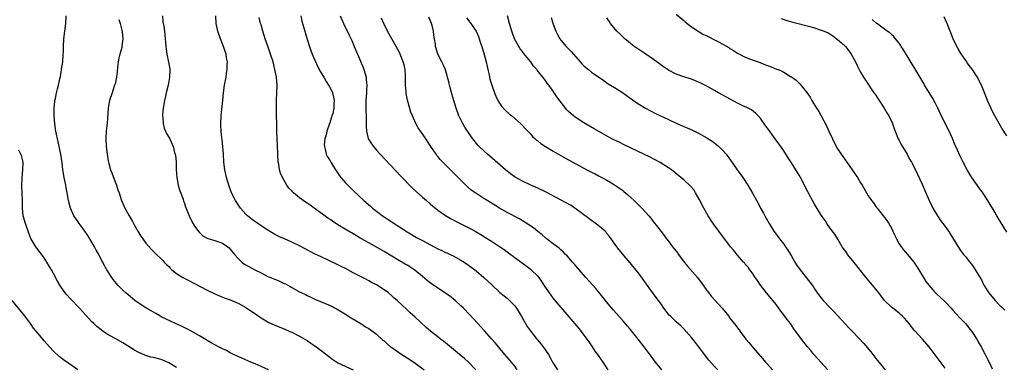
# Model space of a CAD drawing. Units: inches. Extents: x 2625000 to 2628000, y 1455000 to 1458000.
# Drawn here: x 2626936 to 2627192, y 1457330 to 1457420 of the extents above; entities that cross this region are included whole.
import ezdxf

# ---------------------------------------------------------------- set-up
doc = ezdxf.new("R2010")
doc.units = ezdxf.units.IN
doc.header["$MEASUREMENT"] = 0
doc.layers.add('LD26251455_10ft', color=70, linetype='Continuous')

msp = doc.modelspace()

# ---------------------------------------------------------------- linework, layer by layer
at = {"layer": 'LD26251455_10ft'}
for points, elevation in [([(2627000.97, 1457329), (2626999, 1457329.83), (2626997.47, 1457330.53), (2626996.3, 1457331), (2626994.01, 1457332.01), (2626993, 1457332.43), (2626992.63, 1457332.63), (2626991.79, 1457333), (2626991, 1457333.4), (2626989.98, 1457333.98), (2626989, 1457334.45), (2626987.93, 1457335), (2626987.33, 1457335.33), (2626987, 1457335.49), (2626986.05, 1457336.05), (2626985, 1457336.59), (2626984.76, 1457336.76), (2626983, 1457337.8), (2626981, 1457338.96), (2626979.68, 1457339.68), (2626978.31, 1457340.31), (2626976.7, 1457341), (2626973, 1457342.81), (2626972.66, 1457343), (2626971.64, 1457343.64), (2626971, 1457343.97), (2626970.37, 1457344.37), (2626969, 1457345.15), (2626967, 1457346.42), (2626966.19, 1457347), (2626965.52, 1457347.52), (2626965, 1457347.94), (2626963.79, 1457349), (2626963, 1457349.74), (2626961.75, 1457351), (2626961.4, 1457351.4), (2626960.51, 1457352.51), (2626960.14, 1457353), (2626958.9, 1457355), (2626958.2, 1457356.2), (2626957.81, 1457357), (2626957.51, 1457357.51), (2626956.78, 1457359), (2626956.13, 1457360.13), (2626955.69, 1457361), (2626954.49, 1457363), (2626953.92, 1457363.92), (2626953, 1457365.26), (2626951.69, 1457367), (2626951.42, 1457367.42), (2626950.31, 1457369), (2626949.38, 1457371), (2626948.89, 1457373), (2626948.58, 1457375), (2626948.32, 1457376.32), (2626948.21, 1457377), (2626947.79, 1457379), (2626947.44, 1457381), (2626947.21, 1457382.79), (2626946.88, 1457385), (2626946.22, 1457388.22), (2626946.01, 1457389), (2626945.74, 1457390.26), (2626945.61, 1457391), (2626945.55, 1457391.55), (2626945.32, 1457393), (2626945.18, 1457395), (2626945.19, 1457397), (2626945.32, 1457398.68), (2626945.37, 1457399), (2626945.48, 1457399.48), (2626945.75, 1457401), (2626946.02, 1457401.98), (2626946.26, 1457403), (2626946.6, 1457404.6), (2626946.8, 1457405.2), (2626947, 1457406.44), (2626947.09, 1457406.91), (2626947.11, 1457407.11), (2626947.39, 1457409), (2626947.53, 1457411), (2626947.56, 1457411.56), (2626947.58, 1457413), (2626947.72, 1457415), (2626947.98, 1457417), (2626948.21, 1457419), (2626948.31, 1457421)], 9850), ([(2626962.01, 1457420.01), (2626962.37, 1457419), (2626962.77, 1457417.23), (2626962.85, 1457416.85), (2626963, 1457415), (2626962.78, 1457413.22), (2626962.78, 1457413), (2626962.74, 1457412.74), (2626962.27, 1457411), (2626962.02, 1457409.98), (2626961.84, 1457409), (2626961.67, 1457407.67), (2626961.56, 1457406.44), (2626961.35, 1457405), (2626961, 1457403.34), (2626960.9, 1457403), (2626960.46, 1457401.54), (2626960.23, 1457401), (2626959.6, 1457399), (2626959.49, 1457398.51), (2626959.24, 1457397), (2626958.95, 1457393.05), (2626958.74, 1457391), (2626958.62, 1457389), (2626958.7, 1457387), (2626958.93, 1457385.07), (2626959.26, 1457383.26), (2626959.29, 1457383), (2626959.38, 1457382.62), (2626959.84, 1457381), (2626960.18, 1457380.18), (2626961, 1457377.87), (2626961.38, 1457377), (2626961.77, 1457375.77), (2626962.06, 1457375), (2626962.68, 1457373), (2626963, 1457372.21), (2626963.56, 1457371), (2626964.22, 1457369.78), (2626964.66, 1457369), (2626965.53, 1457367.53), (2626965.8, 1457367), (2626966.25, 1457366.25), (2626966.93, 1457365), (2626967.71, 1457363.71), (2626968.21, 1457363), (2626969, 1457361.95), (2626970.38, 1457360.38), (2626971, 1457359.76), (2626971.37, 1457359.37), (2626971.77, 1457359), (2626973, 1457357.83), (2626973.4, 1457357.4), (2626973.82, 1457357), (2626974.4, 1457356.4), (2626975, 1457355.81), (2626975.38, 1457355.38), (2626975.82, 1457355), (2626977, 1457354.06), (2626978.64, 1457353), (2626980.18, 1457352.18), (2626981.52, 1457351.52), (2626985, 1457349.72), (2626987, 1457348.72), (2626988.21, 1457348.21), (2626989, 1457347.9), (2626989.63, 1457347.63), (2626991, 1457347.19), (2626993, 1457346.34), (2626995, 1457345.22), (2626996.34, 1457344.34), (2626997.53, 1457343.53), (2626998.25, 1457343), (2626999, 1457342.5), (2627001, 1457341.31), (2627001.64, 1457341), (2627002.59, 1457340.59), (2627005, 1457339.63), (2627006.5, 1457339), (2627007, 1457338.76), (2627009, 1457337.73), (2627010.36, 1457337), (2627011, 1457336.59), (2627011.94, 1457335.94), (2627013, 1457335.26), (2627014.28, 1457334.28), (2627015, 1457333.75), (2627016.51, 1457332.51), (2627017.65, 1457331.65), (2627019, 1457330.85), (2627022.96, 1457328.96)], 9840), ([(2626973.32, 1457421), (2626973.43, 1457419.43), (2626973.71, 1457418.29), (2626973.86, 1457417), (2626973.93, 1457415.93), (2626974.07, 1457415), (2626974.15, 1457414.15), (2626974.19, 1457413), (2626974.35, 1457412.35), (2626974.48, 1457411), (2626974.93, 1457408.93), (2626975.23, 1457407.23), (2626975.24, 1457407), (2626975.21, 1457405), (2626974.85, 1457403), (2626974.31, 1457401), (2626974.13, 1457400.13), (2626973.85, 1457399), (2626973.53, 1457397), (2626973.38, 1457395.38), (2626973.37, 1457395), (2626973.45, 1457394.55), (2626973.52, 1457393), (2626973.76, 1457391.76), (2626974.14, 1457391), (2626974.37, 1457390.37), (2626975, 1457389.44), (2626975.23, 1457389), (2626976.14, 1457387), (2626976.51, 1457385.49), (2626976.75, 1457384.75), (2626976.87, 1457383), (2626976.92, 1457381.08), (2626977.08, 1457379), (2626977.45, 1457377), (2626977.77, 1457375.77), (2626978.69, 1457373.31), (2626978.84, 1457372.84), (2626979, 1457372.46), (2626979.38, 1457371.38), (2626980.33, 1457369), (2626981.19, 1457367.19), (2626981.94, 1457365.94), (2626982.82, 1457364.82), (2626983.85, 1457363.85), (2626985.14, 1457363.14), (2626987, 1457362.59), (2626989, 1457361.9), (2626990.32, 1457361), (2626990.69, 1457360.69), (2626991, 1457360.36), (2626992.08, 1457359), (2626993, 1457357.91), (2626993.98, 1457357), (2626994.56, 1457356.56), (2626995.83, 1457355.83), (2626997.35, 1457355), (2626999, 1457354.16), (2627000.63, 1457353.37), (2627001, 1457353.2), (2627001.49, 1457353), (2627002.58, 1457352.58), (2627003, 1457352.37), (2627003.99, 1457351.99), (2627005, 1457351.47), (2627005.32, 1457351.32), (2627006.61, 1457350.61), (2627007, 1457350.38), (2627009, 1457349.28), (2627009.58, 1457349), (2627010.56, 1457348.56), (2627011, 1457348.31), (2627011.92, 1457347.92), (2627013, 1457347.4), (2627017, 1457345.7), (2627018.8, 1457344.8), (2627021, 1457343.44), (2627022.48, 1457342.48), (2627025, 1457341.01), (2627026.2, 1457340.2), (2627027, 1457339.74), (2627029, 1457338.25), (2627030.72, 1457336.72), (2627031, 1457336.5), (2627031.78, 1457335.78), (2627032.72, 1457335), (2627033, 1457334.79), (2627035.61, 1457333), (2627037, 1457332.13), (2627038.71, 1457331), (2627041.44, 1457329)], 9830), ([(2627054.84, 1457329), (2627052.97, 1457331), (2627051.9, 1457331.9), (2627051, 1457332.71), (2627050.66, 1457333), (2627047, 1457336.03), (2627046.46, 1457336.46), (2627045.71, 1457337), (2627045, 1457337.56), (2627043.05, 1457339.05), (2627042, 1457340), (2627039, 1457342.8), (2627037.81, 1457343.81), (2627037, 1457344.59), (2627034.4, 1457347), (2627033.65, 1457347.65), (2627033, 1457348.26), (2627032.13, 1457349), (2627031, 1457349.78), (2627029, 1457351.05), (2627027.72, 1457351.72), (2627027, 1457352.14), (2627026.43, 1457352.43), (2627025.42, 1457353), (2627023, 1457354.24), (2627021, 1457355.29), (2627019.84, 1457355.84), (2627019, 1457356.28), (2627014.43, 1457358.43), (2627013.08, 1457359.08), (2627011.75, 1457359.75), (2627009, 1457361.21), (2627007, 1457362.17), (2627005.11, 1457363), (2627003.66, 1457363.66), (2627002.34, 1457364.34), (2627001, 1457365.08), (2626999, 1457366.38), (2626998.12, 1457367), (2626997, 1457367.83), (2626996.34, 1457368.34), (2626995.47, 1457369), (2626995, 1457369.46), (2626993.67, 1457371), (2626992.39, 1457373), (2626991.35, 1457375), (2626990.69, 1457376.69), (2626990.01, 1457379), (2626989.57, 1457381), (2626989.32, 1457383), (2626989.22, 1457385), (2626989.07, 1457386.93), (2626988.86, 1457388.86), (2626988.8, 1457389.2), (2626988.62, 1457391), (2626988.57, 1457392.56), (2626988.51, 1457393), (2626988.59, 1457395), (2626988.77, 1457396.77), (2626989.03, 1457399), (2626989.24, 1457401), (2626989.51, 1457403), (2626989.89, 1457405), (2626990.04, 1457406.04), (2626990.22, 1457407), (2626990.21, 1457408.21), (2626990.26, 1457409), (2626990.04, 1457410.04), (2626989.91, 1457411), (2626989.67, 1457411.67), (2626989.24, 1457413), (2626988.44, 1457415), (2626987.74, 1457417), (2626987.35, 1457419), (2626987.19, 1457421)], 9820), ([(2627065.62, 1457329), (2627065, 1457329.91), (2627064.19, 1457331), (2627062.45, 1457333), (2627060.74, 1457335), (2627059.96, 1457335.96), (2627059, 1457337.07), (2627057.16, 1457339.16), (2627056.2, 1457340.2), (2627053.31, 1457343.31), (2627051.64, 1457345), (2627051, 1457345.62), (2627049.51, 1457347), (2627049, 1457347.45), (2627048.12, 1457348.12), (2627047, 1457348.92), (2627045, 1457350.19), (2627043.33, 1457351.33), (2627043, 1457351.59), (2627042.23, 1457352.23), (2627041, 1457353.29), (2627039, 1457354.93), (2627037.75, 1457355.75), (2627037, 1457356.16), (2627036.48, 1457356.48), (2627035, 1457357.32), (2627031, 1457359.76), (2627027, 1457361.99), (2627025, 1457363.16), (2627023.82, 1457363.82), (2627023, 1457364.32), (2627021.3, 1457365.3), (2627019, 1457366.7), (2627017.6, 1457367.6), (2627017, 1457368.02), (2627016.41, 1457368.41), (2627015, 1457369.42), (2627012.82, 1457371), (2627011.75, 1457371.75), (2627011, 1457372.31), (2627010.57, 1457372.57), (2627009, 1457373.72), (2627007.43, 1457375), (2627007.21, 1457375.21), (2627007, 1457375.48), (2627006.24, 1457376.24), (2627005.71, 1457377), (2627005, 1457378.21), (2627004.56, 1457379), (2627004.09, 1457380.09), (2627003.82, 1457381), (2627003.59, 1457382.41), (2627003.47, 1457383), (2627003.36, 1457385), (2627003.31, 1457387.31), (2627003.14, 1457390.86), (2627003.07, 1457393), (2627003.04, 1457394.96), (2627003.03, 1457397), (2627003.05, 1457399.05), (2627003.12, 1457401), (2627003.15, 1457402.85), (2627002.98, 1457405.02), (2627002.62, 1457407), (2627002.28, 1457408.28), (2627002.12, 1457409), (2627001.46, 1457411), (2627000.81, 1457412.81), (2627000.09, 1457415), (2626999.85, 1457415.85), (2626999.47, 1457417), (2626999, 1457418.63), (2626998.88, 1457419), (2626998.52, 1457420.52)], 9810), ([(2627009.31, 1457421), (2627009.62, 1457419.62), (2627010.17, 1457417.83), (2627011, 1457414.9), (2627011.59, 1457413), (2627011.96, 1457411.96), (2627012.34, 1457411), (2627013, 1457409.42), (2627013.77, 1457407.77), (2627014.45, 1457406.45), (2627015, 1457405.54), (2627015.29, 1457405), (2627015.93, 1457403.93), (2627016.57, 1457403), (2627017, 1457402.27), (2627017.59, 1457401), (2627017.87, 1457399.87), (2627018.06, 1457399), (2627017.96, 1457398.04), (2627017.94, 1457397), (2627017.64, 1457395.64), (2627017.45, 1457395), (2627017.34, 1457394.66), (2627017, 1457393.5), (2627016.86, 1457393.14), (2627016.74, 1457392.74), (2627016.14, 1457391), (2627015.93, 1457390.07), (2627015.61, 1457389), (2627015.45, 1457387.45), (2627015.47, 1457387), (2627015.7, 1457386.3), (2627015.98, 1457385), (2627016.31, 1457384.31), (2627017, 1457383.28), (2627017.14, 1457383), (2627018.34, 1457381), (2627018.6, 1457380.6), (2627019, 1457380.08), (2627019.43, 1457379.43), (2627019.77, 1457379), (2627021, 1457377.6), (2627021.57, 1457377), (2627023, 1457375.59), (2627025.71, 1457373), (2627027.49, 1457371.49), (2627028.01, 1457371), (2627029.71, 1457369.71), (2627030.59, 1457369), (2627031, 1457368.72), (2627032.05, 1457368.05), (2627033, 1457367.42), (2627033.27, 1457367.26), (2627033.64, 1457367), (2627035, 1457366.15), (2627037, 1457364.82), (2627039.41, 1457363.41), (2627040.14, 1457363), (2627041, 1457362.57), (2627044, 1457361), (2627045, 1457360.45), (2627046.01, 1457360.01), (2627047, 1457359.5), (2627047.36, 1457359.36), (2627048.17, 1457359), (2627049, 1457358.58), (2627051, 1457357.5), (2627051.81, 1457357), (2627053, 1457356.21), (2627054.61, 1457355), (2627055, 1457354.68), (2627056.96, 1457353), (2627059.05, 1457351.05), (2627061.13, 1457349.13), (2627062.22, 1457348.22), (2627063, 1457347.61), (2627063.33, 1457347.33), (2627063.68, 1457347), (2627065, 1457345.59), (2627065.45, 1457345), (2627066.67, 1457343), (2627067.84, 1457341), (2627068.28, 1457340.28), (2627069, 1457339.21), (2627070.73, 1457337), (2627071, 1457336.68), (2627071.79, 1457335.79), (2627073, 1457334.15), (2627073.75, 1457333), (2627074.23, 1457332.23), (2627074.87, 1457331), (2627076.12, 1457329)], 9800), ([(2627019.61, 1457421), (2627020.44, 1457419), (2627021.94, 1457415.94), (2627022.58, 1457414.58), (2627023.26, 1457413), (2627024.08, 1457411), (2627025.56, 1457407.56), (2627025.77, 1457407), (2627026.32, 1457405), (2627026.39, 1457404.39), (2627026.49, 1457403), (2627026.4, 1457401.6), (2627026.4, 1457401), (2627026.28, 1457399), (2627026.3, 1457397.7), (2627026.25, 1457396.25), (2627026.33, 1457395), (2627026.39, 1457393.61), (2627026.33, 1457392.33), (2627026.42, 1457391), (2627026.89, 1457389.11), (2627026.91, 1457389), (2627026.94, 1457388.94), (2627027.7, 1457387.7), (2627028.22, 1457387), (2627029, 1457386.1), (2627030.03, 1457385), (2627035.36, 1457379.36), (2627038.33, 1457376.33), (2627039.35, 1457375.35), (2627041, 1457373.88), (2627042.01, 1457373), (2627043, 1457372.17), (2627043.61, 1457371.61), (2627045, 1457370.49), (2627047, 1457369.07), (2627048.3, 1457368.3), (2627049, 1457367.97), (2627049.63, 1457367.63), (2627051, 1457366.95), (2627053.62, 1457365.62), (2627054.68, 1457365), (2627056.17, 1457364.17), (2627057.41, 1457363.41), (2627059, 1457362.39), (2627061, 1457361.08), (2627062.24, 1457360.24), (2627063, 1457359.66), (2627063.4, 1457359.4), (2627065, 1457358.18), (2627068.02, 1457356.02), (2627069, 1457355.27), (2627069.32, 1457355), (2627071, 1457353.32), (2627071.25, 1457353), (2627071.97, 1457351.97), (2627072.58, 1457351), (2627073.92, 1457349), (2627074.37, 1457348.37), (2627075, 1457347.57), (2627077, 1457345.2), (2627081.71, 1457339.71), (2627082.27, 1457339), (2627083.79, 1457337), (2627084.27, 1457336.27), (2627085.15, 1457335), (2627085.88, 1457333.88), (2627086.51, 1457333), (2627086.7, 1457332.7), (2627087.9, 1457331), (2627089.25, 1457329)], 9790), ([(2627103.31, 1457329), (2627101.66, 1457331), (2627100.51, 1457332.51), (2627098.65, 1457335), (2627097.1, 1457337), (2627095, 1457339.56), (2627094.33, 1457340.33), (2627093, 1457341.9), (2627090.62, 1457344.62), (2627089, 1457346.54), (2627087.92, 1457347.92), (2627086.11, 1457350.11), (2627083.53, 1457353), (2627081.8, 1457355), (2627081.45, 1457355.45), (2627080.51, 1457356.51), (2627080.05, 1457357), (2627078.62, 1457358.62), (2627078.23, 1457359), (2627077.64, 1457359.64), (2627077, 1457360.17), (2627076.58, 1457360.58), (2627075, 1457361.74), (2627073.16, 1457363.16), (2627073, 1457363.26), (2627072.11, 1457364.11), (2627071, 1457364.94), (2627069.89, 1457365.89), (2627067.48, 1457367.48), (2627067, 1457367.73), (2627066.21, 1457368.21), (2627063, 1457369.92), (2627061, 1457371.03), (2627059.79, 1457371.79), (2627057.8, 1457373), (2627057, 1457373.53), (2627054.86, 1457374.86), (2627053.71, 1457375.71), (2627052.64, 1457376.64), (2627051, 1457378.24), (2627046.6, 1457382.6), (2627045.64, 1457383.64), (2627045, 1457384.42), (2627044.73, 1457384.73), (2627044.53, 1457385), (2627043.19, 1457387), (2627041.89, 1457389), (2627041, 1457390.33), (2627040.5, 1457391), (2627039.9, 1457391.9), (2627039.25, 1457393), (2627038.36, 1457395), (2627037.99, 1457395.99), (2627037.5, 1457397.5), (2627037.1, 1457399.1), (2627036.79, 1457400.79), (2627036.77, 1457401), (2627036.77, 1457401.23), (2627036.62, 1457403), (2627036.59, 1457404.59), (2627036.6, 1457405), (2627036.56, 1457405.44), (2627036.48, 1457407), (2627036.23, 1457408.23), (2627036.01, 1457409), (2627035.2, 1457411), (2627035, 1457411.43), (2627034.16, 1457413), (2627031.94, 1457417), (2627030.92, 1457419), (2627030.36, 1457420.36)], 9780), ([(2627117.85, 1457329), (2627117, 1457329.87), (2627115.54, 1457331.54), (2627114.66, 1457332.66), (2627112.89, 1457335), (2627111, 1457337.44), (2627109.63, 1457339), (2627109.33, 1457339.33), (2627109, 1457339.65), (2627108.3, 1457340.3), (2627107, 1457341.43), (2627105.41, 1457343), (2627105.22, 1457343.22), (2627103.83, 1457345), (2627103, 1457346.21), (2627101.83, 1457347.83), (2627099.27, 1457351.27), (2627098.44, 1457352.44), (2627098.05, 1457353), (2627097, 1457354.41), (2627096.53, 1457355), (2627095, 1457356.82), (2627093.99, 1457357.99), (2627092.19, 1457360.19), (2627091.57, 1457361), (2627089.66, 1457363.66), (2627089, 1457364.43), (2627088.75, 1457364.75), (2627088.49, 1457365), (2627086.6, 1457366.61), (2627084.29, 1457368.29), (2627081, 1457370.77), (2627079.66, 1457371.66), (2627078.4, 1457372.4), (2627077.1, 1457373.1), (2627073, 1457375.21), (2627071, 1457376.19), (2627069.15, 1457377), (2627067, 1457377.99), (2627065.08, 1457379.08), (2627063.93, 1457379.93), (2627062.58, 1457381), (2627058.52, 1457384.52), (2627057.95, 1457385), (2627057, 1457385.86), (2627055.79, 1457387), (2627055.41, 1457387.41), (2627054.12, 1457389), (2627053.65, 1457389.65), (2627052.06, 1457392.06), (2627051.51, 1457393), (2627051, 1457393.97), (2627050.5, 1457395), (2627049.78, 1457397), (2627049.2, 1457399), (2627048.68, 1457400.68), (2627048.02, 1457403), (2627047.84, 1457403.84), (2627047.54, 1457405), (2627046.97, 1457406.97), (2627046.35, 1457408.35), (2627046.03, 1457409), (2627045, 1457411.03), (2627044.53, 1457412.53), (2627044.42, 1457413), (2627044.36, 1457413.64), (2627044.16, 1457415), (2627043.97, 1457415.97), (2627043.9, 1457417), (2627043.52, 1457418.48), (2627043.35, 1457419), (2627043, 1457419.88), (2627042.62, 1457420.62)], 9770), ([(2627052.45, 1457420.45), (2627053.34, 1457419.34), (2627054.97, 1457416.97), (2627055.58, 1457415.58), (2627056.11, 1457413.89), (2627056.42, 1457413), (2627057.06, 1457410.94), (2627057.61, 1457409), (2627057.82, 1457407.82), (2627058.04, 1457407), (2627058.32, 1457405.68), (2627058.44, 1457405), (2627058.55, 1457404.55), (2627059.01, 1457403), (2627059.73, 1457401), (2627060.08, 1457400.08), (2627060.59, 1457399), (2627061, 1457398.31), (2627061.52, 1457397.52), (2627062.48, 1457396.48), (2627063.54, 1457395.54), (2627064.24, 1457395), (2627066.52, 1457393), (2627067, 1457392.52), (2627067.72, 1457391.72), (2627069, 1457390.43), (2627069.66, 1457389.66), (2627070.35, 1457389), (2627070.7, 1457388.7), (2627071, 1457388.47), (2627071.81, 1457387.81), (2627073.04, 1457387), (2627075, 1457385.84), (2627078.08, 1457384.08), (2627083, 1457381.41), (2627083.8, 1457381), (2627085, 1457380.35), (2627085.9, 1457379.9), (2627087, 1457379.31), (2627087.64, 1457379), (2627089, 1457378.27), (2627091, 1457377.11), (2627092.23, 1457376.23), (2627093, 1457375.65), (2627093.36, 1457375.36), (2627094.44, 1457374.44), (2627096.04, 1457373), (2627096.54, 1457372.54), (2627097, 1457372.06), (2627097.55, 1457371.55), (2627098.11, 1457371), (2627099.86, 1457369), (2627100.38, 1457368.38), (2627101, 1457367.56), (2627102.13, 1457366.13), (2627102.98, 1457365), (2627103.86, 1457363.86), (2627104.49, 1457363), (2627105, 1457362.39), (2627106.05, 1457361), (2627107, 1457359.84), (2627107.37, 1457359.37), (2627107.62, 1457359), (2627109.13, 1457357), (2627109.97, 1457355.97), (2627112.56, 1457353), (2627113, 1457352.41), (2627113.62, 1457351.62), (2627115, 1457349.6), (2627115.47, 1457349), (2627116.15, 1457348.15), (2627117.16, 1457347), (2627118.98, 1457345), (2627120.59, 1457343), (2627121, 1457342.44), (2627122.13, 1457341), (2627122.53, 1457340.53), (2627123, 1457339.88), (2627123.39, 1457339.39), (2627123.64, 1457339), (2627125.15, 1457337), (2627125.99, 1457335.99), (2627127, 1457334.71), (2627128.75, 1457332.75), (2627129, 1457332.44), (2627130.29, 1457331), (2627130.64, 1457330.64), (2627132.04, 1457329)], 9760), ([(2627146.44, 1457329), (2627144.63, 1457331), (2627143.86, 1457331.86), (2627142.82, 1457333), (2627142.01, 1457334.01), (2627141.19, 1457335), (2627139.66, 1457337), (2627138.17, 1457339), (2627137.66, 1457339.66), (2627136.72, 1457341), (2627135.92, 1457342.08), (2627135, 1457343.29), (2627134.24, 1457344.24), (2627133.71, 1457345), (2627133, 1457345.93), (2627131, 1457348.4), (2627130.48, 1457349), (2627128.96, 1457351), (2627128.19, 1457352.19), (2627127.59, 1457353), (2627127, 1457353.88), (2627126.18, 1457355), (2627125.7, 1457355.7), (2627125, 1457356.43), (2627124.77, 1457356.77), (2627124.54, 1457357), (2627123, 1457358.76), (2627122.02, 1457360.02), (2627121.15, 1457361), (2627118.07, 1457365), (2627116.64, 1457367), (2627115.34, 1457369), (2627115, 1457369.58), (2627114.21, 1457371), (2627113, 1457373.37), (2627112.08, 1457375), (2627111.65, 1457375.65), (2627110.75, 1457376.75), (2627109, 1457378.38), (2627108.26, 1457379), (2627105.77, 1457381), (2627105, 1457381.52), (2627102.87, 1457382.88), (2627101.58, 1457383.58), (2627100.25, 1457384.25), (2627093.5, 1457387.5), (2627092.14, 1457388.14), (2627090.8, 1457388.8), (2627089.48, 1457389.48), (2627085.64, 1457391.64), (2627083, 1457393.19), (2627081, 1457394.45), (2627080.27, 1457395), (2627079.56, 1457395.56), (2627079, 1457396.12), (2627078.57, 1457396.57), (2627077.66, 1457397.66), (2627075.96, 1457399.96), (2627075.24, 1457401), (2627075, 1457401.38), (2627073.84, 1457403), (2627073.48, 1457403.48), (2627073, 1457404.17), (2627072.62, 1457404.62), (2627072.35, 1457405), (2627070.85, 1457406.85), (2627070.76, 1457407), (2627069.91, 1457407.91), (2627069.16, 1457409), (2627067.29, 1457411.29), (2627067, 1457411.69), (2627066.43, 1457412.43), (2627066.07, 1457413), (2627064.98, 1457415), (2627064.45, 1457416.45), (2627064.26, 1457417), (2627063.66, 1457419), (2627063.11, 1457421)], 9750), ([(2627074.52, 1457420.52), (2627075, 1457418.84), (2627075.67, 1457417), (2627076.12, 1457416.12), (2627076.73, 1457415), (2627077, 1457414.65), (2627078.36, 1457413), (2627079, 1457412.38), (2627079.69, 1457411.69), (2627080.26, 1457411), (2627082.06, 1457409), (2627082.49, 1457408.49), (2627083, 1457407.96), (2627083.52, 1457407.52), (2627084.18, 1457407), (2627085, 1457406.32), (2627085.8, 1457405.8), (2627088.15, 1457404.15), (2627089.35, 1457403.35), (2627091, 1457402.32), (2627093, 1457401.02), (2627095.87, 1457399), (2627097, 1457398.23), (2627099, 1457397), (2627100.31, 1457396.31), (2627101.64, 1457395.64), (2627105, 1457394.03), (2627107, 1457393.1), (2627109, 1457392.22), (2627109.86, 1457391.86), (2627111.24, 1457391.24), (2627113, 1457390.37), (2627115, 1457389.25), (2627116.38, 1457388.38), (2627117.53, 1457387.53), (2627118.13, 1457387), (2627119, 1457386.16), (2627119.99, 1457385), (2627120.45, 1457384.45), (2627121, 1457383.7), (2627122.92, 1457381), (2627124.32, 1457379), (2627125.66, 1457377), (2627126.9, 1457374.9), (2627128.3, 1457372.3), (2627128.97, 1457371), (2627129.71, 1457369.71), (2627130.08, 1457369), (2627130.41, 1457368.41), (2627131.18, 1457367), (2627132.41, 1457365), (2627133.54, 1457363.54), (2627133.93, 1457363), (2627135, 1457361.67), (2627135.49, 1457361), (2627136.1, 1457360.1), (2627136.74, 1457359), (2627137, 1457358.51), (2627137.9, 1457357), (2627138.32, 1457356.32), (2627139, 1457355.31), (2627140.85, 1457353), (2627142.37, 1457351), (2627142.63, 1457350.63), (2627143, 1457350.02), (2627143.71, 1457349), (2627145, 1457347.32), (2627145.27, 1457347), (2627147.18, 1457345), (2627148.09, 1457344.09), (2627149.06, 1457343), (2627151.93, 1457339.93), (2627153, 1457338.84), (2627155.82, 1457335.82), (2627157.66, 1457333.66), (2627159, 1457331.92), (2627159.42, 1457331.42), (2627161.37, 1457329)], 9740), ([(2627177, 1457329.45), (2627172.85, 1457335), (2627171.13, 1457337), (2627169.13, 1457339.13), (2627168.2, 1457340.2), (2627167.6, 1457341), (2627166.4, 1457342.4), (2627165.83, 1457343), (2627165.41, 1457343.41), (2627165, 1457343.74), (2627163.35, 1457345), (2627163, 1457345.29), (2627161.24, 1457347), (2627160.27, 1457348.27), (2627159.74, 1457349), (2627159, 1457349.97), (2627158.13, 1457351), (2627156.66, 1457352.66), (2627153, 1457357.33), (2627151.62, 1457359), (2627151.38, 1457359.38), (2627150.23, 1457361), (2627149.05, 1457362.95), (2627148.27, 1457364.27), (2627147, 1457365.92), (2627146.24, 1457367), (2627145.76, 1457367.76), (2627145, 1457368.82), (2627144.68, 1457369.32), (2627143, 1457372.07), (2627141.94, 1457373.94), (2627141.23, 1457375.23), (2627139.35, 1457379), (2627139, 1457379.62), (2627138.16, 1457381), (2627137, 1457382.82), (2627136.12, 1457384.12), (2627135, 1457385.88), (2627134.21, 1457387), (2627133.7, 1457387.7), (2627132.79, 1457389), (2627131, 1457391.43), (2627130.35, 1457392.35), (2627129, 1457394.18), (2627128.31, 1457395), (2627127.68, 1457395.68), (2627126.57, 1457396.57), (2627125.24, 1457397.24), (2627125, 1457397.34), (2627124.38, 1457397.62), (2627123, 1457398.29), (2627121.22, 1457399.22), (2627118.03, 1457401), (2627117, 1457401.59), (2627115, 1457402.67), (2627113.46, 1457403.46), (2627113, 1457403.68), (2627112.08, 1457404.08), (2627111, 1457404.5), (2627110.63, 1457404.63), (2627109, 1457405.11), (2627107, 1457405.79), (2627105, 1457406.85), (2627103.72, 1457407.72), (2627101.97, 1457409), (2627099.12, 1457411), (2627097, 1457412.4), (2627096.12, 1457413), (2627093.64, 1457415), (2627092.33, 1457416.33), (2627091.58, 1457417), (2627089.94, 1457419), (2627089.56, 1457419.56), (2627089, 1457420.5)], 9730), ([(2627107, 1457421.37), (2627109, 1457419.76), (2627109.39, 1457419.39), (2627109.87, 1457419), (2627111, 1457418.14), (2627112.7, 1457417), (2627114.16, 1457416.16), (2627115, 1457415.78), (2627115.5, 1457415.5), (2627117, 1457414.77), (2627118.17, 1457414.17), (2627120.71, 1457412.71), (2627121, 1457412.49), (2627121.95, 1457411.95), (2627123, 1457411.24), (2627123.49, 1457411), (2627125, 1457410.28), (2627127, 1457409.48), (2627128.82, 1457408.82), (2627129, 1457408.74), (2627130.29, 1457408.29), (2627131, 1457407.98), (2627131.73, 1457407.73), (2627133.15, 1457407.15), (2627133.49, 1457407), (2627134.56, 1457406.56), (2627135, 1457406.32), (2627136.77, 1457405.23), (2627137, 1457405.1), (2627138.27, 1457404.27), (2627139, 1457403.49), (2627139.27, 1457403.27), (2627139.46, 1457403), (2627141, 1457401.04), (2627141.83, 1457399.83), (2627142.28, 1457399), (2627142.57, 1457398.57), (2627143.54, 1457397), (2627144.12, 1457396.12), (2627144.75, 1457395), (2627146.22, 1457392.22), (2627146.76, 1457391), (2627147.68, 1457389), (2627148.68, 1457387), (2627149, 1457386.46), (2627149.95, 1457385), (2627150.4, 1457384.4), (2627152.84, 1457381), (2627154.19, 1457379), (2627155, 1457377.63), (2627155.39, 1457377), (2627156.51, 1457375), (2627157, 1457374.22), (2627157.52, 1457373.52), (2627157.86, 1457373), (2627158.38, 1457372.38), (2627159, 1457371.42), (2627159.19, 1457371.19), (2627159.3, 1457371), (2627161.8, 1457367.8), (2627162.31, 1457367), (2627163, 1457365.82), (2627163.41, 1457365), (2627163.87, 1457363.87), (2627164.3, 1457363), (2627165, 1457361.76), (2627165.51, 1457361), (2627166.15, 1457360.15), (2627167.21, 1457359), (2627168.88, 1457357), (2627169.7, 1457355.7), (2627171.32, 1457353), (2627171.99, 1457351.99), (2627172.71, 1457351), (2627173.75, 1457349.75), (2627174.46, 1457349), (2627174.73, 1457348.73), (2627177, 1457346.63), (2627178.56, 1457345), (2627179, 1457344.52), (2627179.69, 1457343.69), (2627181, 1457342.35), (2627181.65, 1457341.65), (2627182.27, 1457341), (2627182.62, 1457340.62), (2627183.52, 1457339.52), (2627183.94, 1457339), (2627185.24, 1457337), (2627185.86, 1457335.86), (2627186.37, 1457335), (2627187.41, 1457333), (2627187.94, 1457331.94), (2627188.42, 1457331), (2627189.25, 1457329.25)], 9720), ([(2627134.32, 1457420.32), (2627135.81, 1457419.81), (2627137.35, 1457419.35), (2627141.82, 1457418.18), (2627143, 1457417.85), (2627145, 1457417.21), (2627145.49, 1457417), (2627146.53, 1457416.53), (2627147, 1457416.27), (2627147.78, 1457415.78), (2627149, 1457414.87), (2627149.99, 1457413.99), (2627151.04, 1457413), (2627151.91, 1457411.91), (2627152.58, 1457411), (2627153.64, 1457409), (2627154.07, 1457408.07), (2627154.62, 1457407), (2627155, 1457406.31), (2627155.79, 1457405), (2627156.27, 1457404.27), (2627158.48, 1457401), (2627158.68, 1457400.68), (2627159.84, 1457399), (2627161.16, 1457397), (2627161.81, 1457395.81), (2627162.38, 1457395), (2627163.3, 1457393), (2627163.73, 1457391.73), (2627163.96, 1457391), (2627164.75, 1457389), (2627165, 1457388.55), (2627165.51, 1457387.51), (2627167.07, 1457385), (2627167.75, 1457383.75), (2627168.21, 1457383), (2627169, 1457381.51), (2627171, 1457377.2), (2627171.94, 1457375), (2627172.83, 1457373), (2627173.82, 1457371), (2627175, 1457369.02), (2627175.82, 1457367.82), (2627177, 1457366.23), (2627177.86, 1457365), (2627178.31, 1457364.31), (2627180.34, 1457361), (2627181, 1457360.03), (2627181.79, 1457359), (2627182.35, 1457358.35), (2627183, 1457357.52), (2627184.14, 1457356.14), (2627186.41, 1457352.41), (2627187.07, 1457351), (2627188.34, 1457349), (2627190, 1457347), (2627191, 1457345.96), (2627192.51, 1457344.51)], 9710), ([(2627193, 1457364.73), (2627191.42, 1457367.42), (2627190.44, 1457369), (2627189.93, 1457369.93), (2627189.29, 1457371), (2627189, 1457371.54), (2627188.12, 1457373), (2627186.83, 1457375), (2627186.02, 1457376.02), (2627183.91, 1457379), (2627183, 1457380.5), (2627182.72, 1457381), (2627181.67, 1457383), (2627181, 1457384.35), (2627179.8, 1457387), (2627179.54, 1457387.54), (2627178.91, 1457389.09), (2627178.01, 1457391), (2627177.65, 1457391.65), (2627175.71, 1457395.71), (2627175.12, 1457397), (2627174.38, 1457398.38), (2627173.67, 1457399.67), (2627171.65, 1457403), (2627171.42, 1457403.42), (2627169.59, 1457406.41), (2627166.16, 1457412.16), (2627165.59, 1457413), (2627165.37, 1457413.37), (2627165, 1457413.9), (2627164.1, 1457415), (2627163.62, 1457415.62), (2627163, 1457416.11), (2627162.57, 1457416.57), (2627161.93, 1457417), (2627159.09, 1457419.09), (2627159, 1457419.13), (2627158.01, 1457420.01)], 9700), ([(2627193, 1457389.76), (2627191.77, 1457391.77), (2627189.61, 1457395.61), (2627188.94, 1457396.94), (2627188.04, 1457399), (2627187, 1457401.67), (2627186.41, 1457403), (2627185.96, 1457403.96), (2627185.39, 1457405), (2627185, 1457405.67), (2627184.09, 1457407), (2627183.61, 1457407.61), (2627182.76, 1457408.76), (2627182.62, 1457409), (2627181.77, 1457410.23), (2627181.13, 1457411.13), (2627180.37, 1457412.37), (2627180.02, 1457413), (2627179.05, 1457415), (2627178.27, 1457417), (2627177.53, 1457419), (2627177.37, 1457419.37), (2627176.7, 1457420.7)], 9690), ([(2626977, 1457329.58), (2626975, 1457330.83), (2626973.48, 1457331.48), (2626973, 1457331.64), (2626971, 1457332.17), (2626970.32, 1457332.32), (2626968.8, 1457332.8), (2626967, 1457333.59), (2626966.09, 1457334.09), (2626964.68, 1457335), (2626963, 1457336.01), (2626961, 1457337.14), (2626959, 1457338.3), (2626957.92, 1457339), (2626957.38, 1457339.38), (2626956.27, 1457340.27), (2626955.46, 1457341), (2626955, 1457341.47), (2626953.3, 1457343.3), (2626951.79, 1457345), (2626949.46, 1457347.46), (2626948.5, 1457348.5), (2626948.07, 1457349), (2626947, 1457350.44), (2626946.6, 1457351), (2626946.03, 1457352.03), (2626945, 1457353.99), (2626944.45, 1457355), (2626943.91, 1457355.91), (2626943.23, 1457357), (2626942.35, 1457358.35), (2626941.51, 1457359.51), (2626940.39, 1457361), (2626939.12, 1457363.12), (2626938.54, 1457364.54), (2626937.69, 1457367), (2626937.14, 1457369), (2626936.92, 1457371), (2626936.91, 1457373.09), (2626936.84, 1457375), (2626936.75, 1457376.75), (2626936.81, 1457379), (2626937.03, 1457381), (2626937.06, 1457383), (2626936.65, 1457384.65), (2626936.52, 1457385), (2626935.95, 1457386.05)], 9860), ([(2626951.3, 1457329), (2626949, 1457330.61), (2626947.61, 1457331.61), (2626946.5, 1457332.5), (2626945, 1457333.86), (2626943.92, 1457335), (2626942.54, 1457336.54), (2626941, 1457338.43), (2626939.83, 1457339.83), (2626939, 1457341), (2626937.5, 1457343), (2626937, 1457343.64), (2626934.28, 1457347)], 9870)]:
    msp.add_lwpolyline(points, dxfattribs=dict(at, elevation=elevation))

doc.saveas('drawing.dxf')
